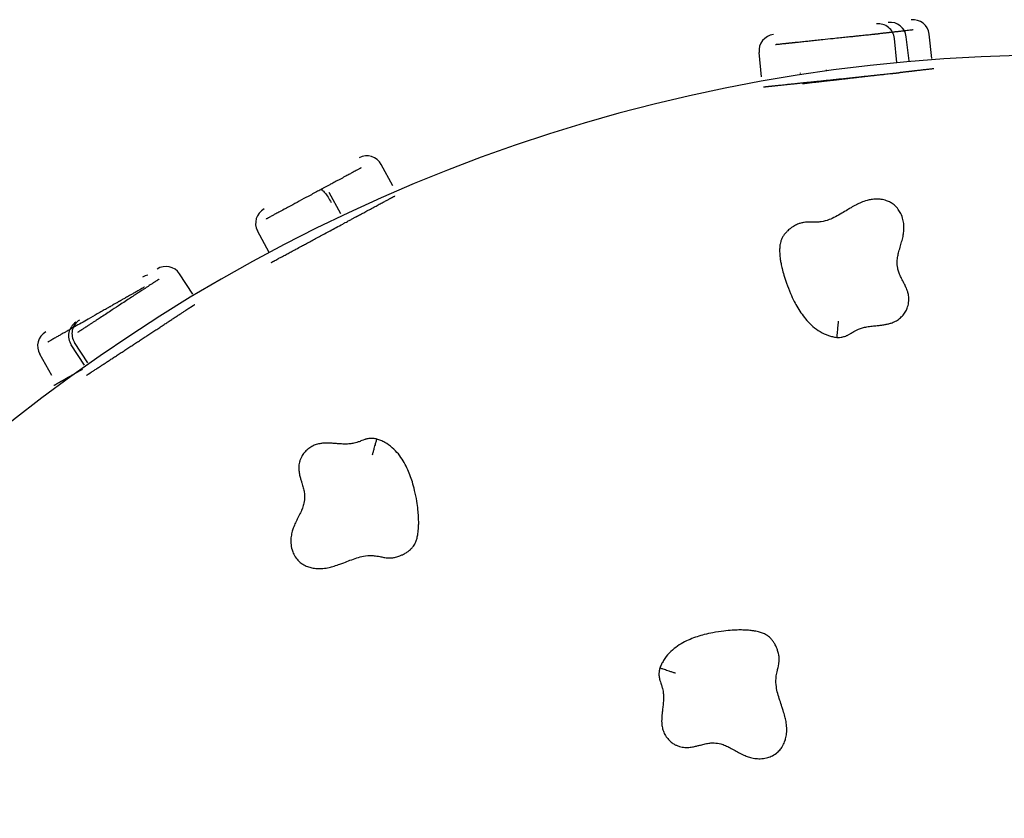
# Model space of a CAD drawing. Units: millimetres. Extents: x 0 to 291, y 0 to 204.
# Drawn here: x 118 to 143, y 158 to 178 of the extents above; entities that cross this region are included whole.
import ezdxf

# ---------------------------------------------------------------- set-up
doc = ezdxf.new("R2010")
doc.units = ezdxf.units.MM
doc.layers.add('Visible_(ISO)', color=7, linetype='Continuous')

msp = doc.modelspace()

# ---------------------------------------------------------------- linework, layer by layer
at = {"layer": 'Visible_(ISO)', "color": 7, "linetype": 'Continuous'}
for p, q in [((140.80436, 177.41396), (140.73287, 178.03486)), ((141.38956, 177.48134), (141.31807, 178.10223)), ((140.49183, 177.37196), (140.42677, 177.99356)), ((137.02588, 177.00919), (136.96082, 177.6308)), ((138.02225, 177.09364), (138.01999, 177.11324)), ((138.69144, 177.17069), (138.68998, 177.18337)), ((127.5832, 174.21516), (127.28689, 174.76546)), ((126.25113, 173.49789), (125.95481, 174.04818)), ((124.41648, 172.50999), (124.12017, 173.06028)), ((122.4653, 171.4395), (122.12301, 171.96244)), ((119.77898, 169.68116), (119.43669, 170.20409)), ((119.69103, 169.62359), (119.34874, 170.14652)), ((118.85161, 169.3629), (118.54264, 169.90618))]:
    msp.add_line(p, q, dxfattribs=at)
for centre, start, end in [((140.01237, 177.95019), 5.975142, 95.975142), ((140.31894, 177.9872), 6.567871, 96.567871), ((140.90414, 178.05458), 6.567871, 96.567871), ((137.37523, 177.67417), 95.975142, 185.975142), ((126.92003, 174.56791), 28.301033, 118.301033), ((124.48703, 173.25782), 118.301033, 208.301033), ((121.77438, 171.73424), 33.20697, 123.20697), ((121.37747, 171.51836), 98.963272, 119.626992), ((119.69736, 170.37472), 123.20697, 213.20697), ((119.78531, 170.43229), 123.20697, 213.20697), ((118.90483, 170.11216), 119.626992, 209.626992)]:
    msp.add_arc(centre, 0.41667, start, end, dxfattribs=at)
msp.add_ellipse((144.56514, 132.56591), major_axis=(0, -45), ratio=0.97222222, start_param=0.43372309, end_param=5.84946222, dxfattribs=at)
for points, degree, knots in [([(139.99554, 178.10346), (139.99101, 178.10299), (139.98566, 178.10243), (139.97297, 178.1011), (139.96558, 178.10032), (139.9446, 178.09813), (139.92999, 178.0966), (139.90006, 178.09347), (139.88497, 178.09189), (139.84621, 178.08783), (139.82188, 178.08528), (139.77487, 178.08036), (139.75232, 178.078), (139.7037, 178.07291), (139.67761, 178.07018), (139.62762, 178.06495), (139.60367, 178.06244), (139.54227, 178.05602), (139.50515, 178.05213), (139.42993, 178.04426), (139.39184, 178.04027), (139.303, 178.03097), (139.25227, 178.02567), (139.14907, 178.01486), (139.09658, 178.00937), (138.98302, 177.99748), (138.92176, 177.99107), (138.77101, 177.97529), (138.68084, 177.96586), (138.53824, 177.95093), (138.48493, 177.94535), (138.38012, 177.93438), (138.32863, 177.92899), (138.23412, 177.9191), (138.19095, 177.91458), (138.12391, 177.90756), (138.09999, 177.90506), (138.05181, 177.90002), (138.02754, 177.89748), (137.97991, 177.89249), (137.95662, 177.89005), (137.91883, 177.8861), (137.90472, 177.88462), (137.8831, 177.88236), (137.87573, 177.88159), (137.86139, 177.88009), (137.85442, 177.87936), (137.83958, 177.8778), (137.83172, 177.87698), (137.81628, 177.87537), (137.80869, 177.87457), (137.7885, 177.87246), (137.77621, 177.87117), (137.75143, 177.86858), (137.7391, 177.86729), (137.71719, 177.86499), (137.7075, 177.86398), (137.69062, 177.86221), (137.68344, 177.86146), (137.67054, 177.86011), (137.66513, 177.85955), (137.65629, 177.85862), (137.6528, 177.85826), (137.64635, 177.85758), (137.64362, 177.85729), (137.63843, 177.85675), (137.63626, 177.85652), (137.63219, 177.8561), (137.63052, 177.85592), (137.62693, 177.85555), (137.62511, 177.85536), (137.61972, 177.85479), (137.61579, 177.85438), (137.60351, 177.8531), (137.59524, 177.85223), (137.57229, 177.84983), (137.5576, 177.84829), (137.52739, 177.84513), (137.51357, 177.84368), (137.48332, 177.84052), (137.46679, 177.83879), (137.4414, 177.83613), (137.43292, 177.83524), (137.41606, 177.83348), (137.40755, 177.83259), (137.39787, 177.83157), (137.39597, 177.83137), (137.39235, 177.831), (137.39063, 177.83081), (137.38742, 177.83048), (137.38592, 177.83032), (137.3841, 177.83013), (137.38356, 177.83008), (137.38274, 177.82999), (137.38245, 177.82996), (137.38208, 177.82992), (137.382, 177.82991), (137.382, 177.82991)], 3, [0, 0, 0, 0, 0.00941009, 0.00941009, 0.01882017, 0.01882017, 0.03360609, 0.03360609, 0.0469068, 0.0469068, 0.06677225, 0.06677225, 0.08447343, 0.08447343, 0.10494898, 0.10494898, 0.12405531, 0.12405531, 0.15438612, 0.15438612, 0.18599968, 0.18599968, 0.22814963, 0.22814963, 0.27103863, 0.27103863, 0.31992348, 0.31992348, 0.39024269, 0.39024269, 0.43298482, 0.43298482, 0.47572609, 0.47572609, 0.512886, 0.512886, 0.53347041, 0.53347041, 0.55405482, 0.55405482, 0.57338903, 0.57338903, 0.58464851, 0.58464851, 0.59043593, 0.59043593, 0.59590799, 0.59590799, 0.60217677, 0.60217677, 0.60844555, 0.60844555, 0.61924089, 0.61924089, 0.63134261, 0.63134261, 0.64279647, 0.64279647, 0.65424978, 0.65424978, 0.66732057, 0.66732057, 0.68017096, 0.68017096, 0.69547617, 0.69547617, 0.71505326, 0.71505326, 0.73976033, 0.73976033, 0.77234237, 0.77234237, 0.81498614, 0.81498614, 0.85642543, 0.85642543, 0.89786402, 0.89786402, 0.92654506, 0.92654506, 0.9552261, 0.9552261, 0.96943792, 0.96943792, 0.98364975, 0.98364975, 0.98725115, 0.98725115, 0.99085256, 0.99085256, 0.99445396, 0.99445396, 0.99625466, 0.99625466, 0.99805536, 0.99805536, 1, 1, 1, 1]), ([(140.32145, 178.14247), (140.32146, 178.14247), (140.3209, 178.14241), (140.31811, 178.14209), (140.31614, 178.14186), (140.31132, 178.14131), (140.30935, 178.14108), (140.30471, 178.14054), (140.30208, 178.14024), (140.29554, 178.13949), (140.2915, 178.13902), (140.28257, 178.13799), (140.27768, 178.13743), (140.26351, 178.1358), (140.25359, 178.13466), (140.231, 178.13206), (140.21813, 178.13058), (140.19164, 178.12753), (140.17808, 178.12596), (140.15009, 178.12274), (140.13569, 178.12108), (140.10462, 178.11751), (140.08793, 178.11559), (140.05502, 178.1118), (140.03877, 178.10993), (140.00339, 178.10585), (139.98429, 178.10365), (139.94092, 178.09866), (139.91671, 178.09587), (139.87951, 178.09159), (139.86646, 178.09009), (139.85343, 178.08859)], 3, [0, 0, 0, 0, 0.08045887, 0.08045887, 0.14845024, 0.14845024, 0.18339807, 0.18339807, 0.21644161, 0.21644161, 0.25429619, 0.25429619, 0.29215077, 0.29215077, 0.35733941, 0.35733941, 0.43041674, 0.43041674, 0.49958185, 0.49958185, 0.5687437, 0.5687437, 0.64767282, 0.64767282, 0.72527107, 0.72527107, 0.81769292, 0.81769292, 0.93591094, 0.93591094, 1, 1, 1, 1]), ([(140.01915, 178.10593), (140.01913, 178.10593), (140.01889, 178.1059), (140.0174, 178.10575), (140.01514, 178.10551), (140.00773, 178.10474), (140.00268, 178.10421), (139.99554, 178.10346)], 3, [0, 0, 0, 0, 0.17578737, 0.17578737, 0.58788616, 0.58788616, 1, 1, 1, 1]), ([(140.90664, 178.20985), (140.90665, 178.20985), (140.90544, 178.20971), (140.89997, 178.20908), (140.89473, 178.20848), (140.87986, 178.20676), (140.86971, 178.2056), (140.84735, 178.20302), (140.83532, 178.20164), (140.8022, 178.19782), (140.77994, 178.19526), (140.73272, 178.18982), (140.70766, 178.18694), (140.64887, 178.18017), (140.61504, 178.17627), (140.54959, 178.16874), (140.518, 178.1651), (140.4558, 178.15794), (140.42592, 178.1545), (140.36526, 178.14752), (140.33853, 178.14444), (140.32144, 178.14247)], 3, [0, 0, 0, 0, 0.039182588, 0.039182588, 0.09225798, 0.09225798, 0.153652103, 0.153652103, 0.210940738, 0.210940738, 0.30188499, 0.30188499, 0.396675454, 0.396675454, 0.523058349, 0.523058349, 0.651657193, 0.651657193, 0.798234103, 0.798234103, 1, 1, 1, 1]), ([(137.07604, 176.75053), (137.19787, 176.76328), (137.3806, 176.78241), (137.25405, 176.76916), (137.4741, 176.7922), (138.1502, 176.86296), (138.81569, 176.93261), (139.63832, 177.01871), (140.2507, 177.08281), (140.43486, 177.10208), (140.48777, 177.10762)], 4, [0, 0, 0, 0, 0, 0.13466389, 0.27888657, 0.42310926, 0.56733194, 0.71155463, 0.85577731, 1, 1, 1, 1, 1]), ([(138.7416, 176.91203), (139.00699, 176.94258), (139.23674, 176.96903), (139.56787, 177.00716), (139.86538, 177.04141), (139.96722, 177.05314)], 4, [0, 0, 0, 0, 0, 0.637127891, 1, 1, 1, 1, 1]), ([(140.54137, 177.11924), (140.60295, 177.12633), (140.73201, 177.14119), (140.83066, 177.15255), (140.84497, 177.1542), (140.85451, 177.1553)], 4, [0, 0, 0, 0, 0, 0.44199018, 1, 1, 1, 1, 1]), ([(140.85451, 177.1553), (140.88031, 177.15827), (141.00692, 177.17285), (141.32116, 177.20903), (141.43355, 177.22197), (141.43725, 177.22239), (141.43972, 177.22268)], 4, [0, 0, 0, 0, 0, 0.33692552, 0.93846099, 1, 1, 1, 1, 1]), ([(126.77264, 174.67612), (126.77263, 174.67611), (126.7726, 174.6761), (126.77218, 174.67587), (126.77068, 174.67506), (126.76538, 174.67221), (126.7613, 174.67001), (126.75088, 174.6644), (126.74464, 174.66104), (126.72994, 174.65312), (126.72148, 174.64857), (126.70171, 174.63792), (126.69019, 174.63172), (126.66641, 174.61892), (126.65416, 174.61232), (126.62679, 174.59758), (126.61157, 174.58939), (126.57643, 174.57046), (126.55638, 174.55967), (126.51071, 174.53508), (126.485, 174.52123), (126.42538, 174.48913), (126.39145, 174.47086), (126.31369, 174.42899), (126.27003, 174.40548), (126.18558, 174.36001), (126.14475, 174.33802), (126.06589, 174.29555), (126.02788, 174.27509), (125.96709, 174.24235), (125.94325, 174.22952), (125.89712, 174.20468), (125.87479, 174.19265), (125.84222, 174.17512), (125.83161, 174.1694), (125.81015, 174.15785), (125.79921, 174.15196), (125.78507, 174.14434), (125.78219, 174.14279), (125.77637, 174.13966), (125.77343, 174.13807), (125.76734, 174.1348), (125.7642, 174.1331), (125.75916, 174.13039), (125.75742, 174.12945), (125.75384, 174.12752), (125.75199, 174.12653), (125.74639, 174.12352), (125.74278, 174.12157), (125.73781, 174.1189), (125.73668, 174.11829), (125.73549, 174.11765)], 3, [0, 0, 0, 0, 0.00381502, 0.00381502, 0.03108754, 0.03108754, 0.06166038, 0.06166038, 0.09059651, 0.09059651, 0.11953126, 0.11953126, 0.15255228, 0.15255228, 0.18501652, 0.18501652, 0.2236824, 0.2236824, 0.27314044, 0.27314044, 0.33555846, 0.33555846, 0.4178712, 0.4178712, 0.52560309, 0.52560309, 0.63029209, 0.63029209, 0.73497933, 0.73497933, 0.80743687, 0.80743687, 0.87989441, 0.87989441, 0.91579806, 0.91579806, 0.95170172, 0.95170172, 0.96080002, 0.96080002, 0.96989832, 0.96989832, 0.97899663, 0.97899663, 0.98354578, 0.98354578, 0.98809493, 0.98809493, 0.99731601, 0.99731601, 1, 1, 1, 1]), ([(125.73549, 174.11765), (125.72022, 174.10942), (125.70501, 174.10123), (125.66956, 174.08215), (125.64937, 174.07127), (125.58534, 174.03679), (125.54195, 174.01343), (125.45575, 173.96701), (125.41344, 173.94423), (125.28682, 173.87605), (125.2072, 173.83318), (125.05715, 173.75238), (124.98718, 173.71471), (124.88027, 173.65714), (124.84105, 173.63602), (124.75468, 173.58951), (124.70836, 173.56457), (124.63029, 173.52253), (124.59765, 173.50496), (124.54255, 173.47529), (124.51947, 173.46286), (124.48042, 173.44183), (124.46404, 173.43301), (124.43634, 173.41809), (124.42471, 173.41183), (124.40633, 173.40193), (124.39925, 173.39812), (124.38516, 173.39054), (124.37821, 173.38679), (124.36687, 173.38069), (124.36226, 173.3782), (124.35502, 173.37431), (124.35219, 173.37278), (124.34745, 173.37023), (124.34546, 173.36916), (124.34271, 173.36768), (124.34177, 173.36717), (124.3403, 173.36638), (124.33978, 173.3661), (124.33965, 173.36603), (124.33964, 173.36602), (124.33964, 173.36602)], 3, [0, 0, 0, 0, 0.02253807, 0.02253807, 0.05121443, 0.05121443, 0.11528074, 0.11528074, 0.17934705, 0.17934705, 0.31551753, 0.31551753, 0.45307228, 0.45307228, 0.53742817, 0.53742817, 0.64522823, 0.64522823, 0.72815134, 0.72815134, 0.79193836, 0.79193836, 0.84100529, 0.84100529, 0.87874908, 0.87874908, 0.90375726, 0.90375726, 0.93104534, 0.93104534, 0.95203617, 0.95203617, 0.96730563, 0.96730563, 0.98070356, 0.98070356, 0.98955809, 0.98955809, 0.99878225, 0.99878225, 1, 1, 1, 1]), ([(125.73549, 174.11765), (125.73553, 174.11767), (125.73557, 174.11769), (125.74073, 174.12042), (125.74703, 174.12057), (125.76195, 174.11588), (125.77054, 174.11104), (125.79886, 174.08971), (125.82118, 174.06673), (125.87073, 174.0057), (125.89748, 173.96822), (125.95201, 173.8836), (125.97926, 173.83727), (126.00497, 173.78952)], 3, [0, 0, 0, 0, 0.00104238, 0.00104238, 0.1287181, 0.1287181, 0.25630937, 0.25630937, 0.50429935, 0.50429935, 0.75217149, 0.75217149, 1, 1, 1, 1]), ([(126.30128, 173.23923), (126.55716, 173.377), (126.61288, 173.40701), (127.27553, 173.76382), (127.55731, 173.91556), (127.60294, 173.94012), (127.63336, 173.9565)], 4, [0, 0, 0, 0, 0, 0.34434396, 0.68868791, 1, 1, 1, 1, 1]), ([(140.22493, 173.83682), (140.17584, 173.85376), (140.13339, 173.8626), (140.05209, 173.87426), (140.01374, 173.87656), (139.92564, 173.87667), (139.87717, 173.87227), (139.7949, 173.85903), (139.7604, 173.85139), (139.67204, 173.82745), (139.62126, 173.80882), (139.53162, 173.77096), (139.49198, 173.75169), (139.4053, 173.70694), (139.36022, 173.68146), (139.28585, 173.63818), (139.2556, 173.62012), (139.17571, 173.57209), (139.12766, 173.54284), (139.02465, 173.48184), (138.97077, 173.45113), (138.86346, 173.39554), (138.81022, 173.3711), (138.68787, 173.3243), (138.62066, 173.30607), (138.51008, 173.28948), (138.46776, 173.28617), (138.39653, 173.285), (138.37146, 173.28526), (138.31304, 173.28649), (138.28051, 173.28772), (138.20536, 173.28703), (138.16816, 173.28647), (138.09084, 173.27558), (138.06117, 173.26982), (138.00198, 173.25344), (137.97342, 173.24312), (137.90696, 173.21476), (137.87427, 173.19645), (137.82181, 173.16423), (137.80035, 173.14962), (137.75218, 173.11428), (137.72608, 173.09327), (137.68022, 173.05145), (137.66122, 173.03301), (137.62894, 172.99679), (137.61753, 172.98329), (137.592, 172.94933), (137.57741, 172.92844), (137.55162, 172.88178), (137.54137, 172.86008), (137.52566, 172.8205), (137.52001, 172.80289), (137.5087, 172.76303), (137.50467, 172.74346), (137.4985, 172.70887), (137.49642, 172.69385), (137.49235, 172.65866), (137.49094, 172.63977), (137.48899, 172.60163), (137.48861, 172.58276), (137.48864, 172.53974), (137.4894, 172.51629), (137.49219, 172.46404), (137.49455, 172.43579), (137.50009, 172.38303), (137.50319, 172.35844), (137.51181, 172.29794), (137.51776, 172.26266), (137.53275, 172.18323), (137.54219, 172.13956), (137.5657, 172.04074), (137.5803, 171.98609), (137.61651, 171.86197), (137.63889, 171.79302), (137.69446, 171.63601), (137.72888, 171.54823), (137.79675, 171.39248), (137.82877, 171.3244), (137.92051, 171.14618), (137.98458, 171.03649), (138.13886, 170.82049), (138.2281, 170.71406), (138.39693, 170.56927), (138.45741, 170.52452), (138.59076, 170.44539), (138.66288, 170.4115), (138.77392, 170.37404), (138.80953, 170.36397), (138.88006, 170.34775), (138.91434, 170.34162), (138.94929, 170.33698)], 3, [0, 0, 0, 0, 0.01202608, 0.01202608, 0.02405172, 0.02405172, 0.0409255, 0.0409255, 0.05395168, 0.05395168, 0.07593248, 0.07593248, 0.09738976, 0.09738976, 0.12608697, 0.12608697, 0.14716839, 0.14716839, 0.18337575, 0.18337575, 0.22749492, 0.22749492, 0.27443771, 0.27443771, 0.33868366, 0.33868366, 0.3781319, 0.3781319, 0.39785571, 0.39785571, 0.41757951, 0.41757951, 0.43135789, 0.43135789, 0.43824708, 0.43824708, 0.44513627, 0.44513627, 0.45656752, 0.45656752, 0.46625102, 0.46625102, 0.4788746, 0.4788746, 0.48747202, 0.48747202, 0.49177074, 0.49177074, 0.49606945, 0.49606945, 0.49893769, 0.49893769, 0.50180593, 0.50180593, 0.50637885, 0.50637885, 0.51076853, 0.51076853, 0.51741062, 0.51741062, 0.52498052, 0.52498052, 0.53538682, 0.53538682, 0.54891502, 0.54891502, 0.56131294, 0.56131294, 0.5800246, 0.5800246, 0.60434976, 0.60434976, 0.63597247, 0.63597247, 0.677082, 0.677082, 0.73052438, 0.73052438, 0.77234421, 0.77234421, 0.84053762, 0.84053762, 0.90804477, 0.90804477, 0.93980595, 0.93980595, 0.97156712, 0.97156712, 0.98578356, 0.98578356, 1, 1, 1, 1]), ([(138.94929, 170.33698), (138.96244, 170.33603), (138.97873, 170.33527), (139.01377, 170.33546), (139.03319, 170.33595), (139.07674, 170.34173), (139.09379, 170.34475), (139.12611, 170.35236), (139.14048, 170.35664), (139.17539, 170.36819), (139.18997, 170.37446), (139.21472, 170.38539), (139.22446, 170.39011), (139.24189, 170.39886), (139.24949, 170.40286), (139.28412, 170.42155), (139.30312, 170.43307), (139.33742, 170.45363), (139.35214, 170.46257), (139.39406, 170.48756), (139.41837, 170.5014), (139.4652, 170.52587), (139.4876, 170.53647), (139.54297, 170.55983), (139.57608, 170.57136), (139.64631, 170.59104), (139.68337, 170.59914), (139.76621, 170.61332), (139.81193, 170.61926), (139.89957, 170.629), (139.93984, 170.63297), (140.01576, 170.64085), (140.05016, 170.64453), (140.11617, 170.65291), (140.14686, 170.65721), (140.20602, 170.66745), (140.23349, 170.67278), (140.28913, 170.68612), (140.31648, 170.6935), (140.37862, 170.71447), (140.41417, 170.7284), (140.48652, 170.76605), (140.52253, 170.78867), (140.59019, 170.84238), (140.62128, 170.87294), (140.67623, 170.93845), (140.69999, 170.9736), (140.73833, 171.04351), (140.75369, 171.07788), (140.77384, 171.13763), (140.78036, 171.16076), (140.79104, 171.21141), (140.79514, 171.23945), (140.79873, 171.29265), (140.79872, 171.31739), (140.79609, 171.36432), (140.79342, 171.38631), (140.78388, 171.44475), (140.77563, 171.47568), (140.75313, 171.54935), (140.73843, 171.58512), (140.70937, 171.65155), (140.69496, 171.68112), (140.66781, 171.73543), (140.65505, 171.76007), (140.62171, 171.82481), (140.60319, 171.86129), (140.56896, 171.93503), (140.55395, 171.97163), (140.52961, 172.04277), (140.52027, 172.07722), (140.50229, 172.16808), (140.49797, 172.22425), (140.50181, 172.32427), (140.50659, 172.36666), (140.52175, 172.4513), (140.53138, 172.49289), (140.55534, 172.58226), (140.56974, 172.6302), (140.59745, 172.72368), (140.61008, 172.76668), (140.63421, 172.85898), (140.64581, 172.90793), (140.66109, 172.99753), (140.6661, 173.03459), (140.6723, 173.11794), (140.67321, 173.16485), (140.66612, 173.25927), (140.65915, 173.30591), (140.63419, 173.40546), (140.61557, 173.45734), (140.57235, 173.54386), (140.55163, 173.57875), (140.49734, 173.65248), (140.46245, 173.69167), (140.38938, 173.75228), (140.35681, 173.77468), (140.28992, 173.81163), (140.25601, 173.82608), (140.22493, 173.83682)], 3, [0, 0, 0, 0, 0.00363056, 0.00363056, 0.00726112, 0.00726112, 0.00905223, 0.00905223, 0.01084334, 0.01084334, 0.01442555, 0.01442555, 0.01800777, 0.01800777, 0.02158999, 0.02158999, 0.03572611, 0.03572611, 0.04986224, 0.04986224, 0.0783905, 0.0783905, 0.10691875, 0.10691875, 0.14813661, 0.14813661, 0.18935516, 0.18935516, 0.23177177, 0.23177177, 0.26418026, 0.26418026, 0.28875571, 0.28875571, 0.30822852, 0.30822852, 0.3234522, 0.3234522, 0.33623414, 0.33623414, 0.3492353, 0.3492353, 0.3606276, 0.3606276, 0.37202045, 0.37202045, 0.3840577, 0.3840577, 0.39479554, 0.39479554, 0.40103093, 0.40103093, 0.40726631, 0.40726631, 0.41270923, 0.41270923, 0.41846582, 0.41846582, 0.42966532, 0.42966532, 0.44889654, 0.44889654, 0.4693713, 0.4693713, 0.48984606, 0.48984606, 0.52680802, 0.52680802, 0.56932162, 0.56932162, 0.61183607, 0.61183607, 0.6817807, 0.6817807, 0.73040515, 0.73040515, 0.77306568, 0.77306568, 0.81499111, 0.81499111, 0.84643627, 0.84643627, 0.87660552, 0.87660552, 0.89561007, 0.89561007, 0.91597655, 0.91597655, 0.93358343, 0.93358343, 0.95334307, 0.95334307, 0.96657292, 0.96657292, 0.98128008, 0.98128008, 0.99064004, 0.99064004, 1, 1, 1, 1]), ([(124.46664, 172.25133), (124.4667, 172.25136), (124.46681, 172.25142), (124.55567, 172.29927), (124.91718, 172.49393), (125.74594, 172.94019), (126.30128, 173.23923)], 4, [0, 0, 0, 0, 0, 0.00194902, 0.50097451, 1, 1, 1, 1, 1]), ([(121.55696, 171.79843), (121.55192, 171.79513), (121.54622, 171.7914), (121.53331, 171.78295), (121.52605, 171.77819), (121.50596, 171.76504), (121.49241, 171.75617), (121.4652, 171.73837), (121.45171, 171.72954), (121.41747, 171.70712), (121.39635, 171.6933), (121.35613, 171.66697), (121.33708, 171.6545), (121.29645, 171.62791), (121.27491, 171.61381), (121.23399, 171.58702), (121.21455, 171.5743), (121.16498, 171.54186), (121.13529, 171.52242), (121.07537, 171.4832), (121.04517, 171.46343), (120.97478, 171.41736), (120.93462, 171.39107), (120.8525, 171.33732), (120.81053, 171.30984), (120.71897, 171.24991), (120.66913, 171.21729), (120.54511, 171.13612), (120.46975, 171.08679), (120.34858, 171.00748), (120.30282, 170.97753), (120.21208, 170.91813), (120.16708, 170.88867), (120.08397, 170.83427), (120.04579, 170.80928), (119.98646, 170.77045), (119.96529, 170.75659), (119.92273, 170.72873), (119.90134, 170.71473), (119.85959, 170.68741), (119.83928, 170.67411), (119.80672, 170.6528), (119.79464, 170.64489), (119.77636, 170.63292), (119.77016, 170.62887), (119.7582, 170.62104), (119.75244, 170.61727), (119.74028, 170.60931), (119.73391, 170.60514), (119.72152, 170.59703), (119.71549, 170.59308), (119.69959, 170.58268), (119.69007, 170.57644), (119.67119, 170.56409), (119.662, 170.55807), (119.6461, 170.54766), (119.6393, 170.54321), (119.62796, 170.53579), (119.62345, 170.53284), (119.61597, 170.52794), (119.61329, 170.52619), (119.60958, 170.52376), (119.60851, 170.52306), (119.60746, 170.52237), (119.60727, 170.52225), (119.60727, 170.52225)], 3, [0, 0, 0, 0, 0.01364315, 0.01364315, 0.0272863, 0.0272863, 0.04872357, 0.04872357, 0.06800751, 0.06800751, 0.09680932, 0.09680932, 0.12247325, 0.12247325, 0.15215959, 0.15215959, 0.17986078, 0.17986078, 0.22383571, 0.22383571, 0.26967042, 0.26967042, 0.33078126, 0.33078126, 0.39296358, 0.39296358, 0.46383898, 0.46383898, 0.56579082, 0.56579082, 0.62776021, 0.62776021, 0.68972838, 0.68972838, 0.74360443, 0.74360443, 0.7734486, 0.7734486, 0.80329277, 0.80329277, 0.83132435, 0.83132435, 0.84764883, 0.84764883, 0.85603968, 0.85603968, 0.86397332, 0.86397332, 0.87306207, 0.87306207, 0.88215081, 0.88215081, 0.89780237, 0.89780237, 0.91534797, 0.91534797, 0.93195427, 0.93195427, 0.94855978, 0.94855978, 0.96751037, 0.96751037, 0.98614143, 0.98614143, 1, 1, 1, 1]), ([(121.59634, 171.82421), (121.59634, 171.82421), (121.59627, 171.82416), (121.5954, 171.82359), (121.59307, 171.82206), (121.58574, 171.81727), (121.58167, 171.8146), (121.57123, 171.80777), (121.56493, 171.80364), (121.55696, 171.79843)], 3, [0, 0, 0, 0, 0.08385774, 0.08385774, 0.46158757, 0.46158757, 0.73078887, 0.73078887, 1, 1, 1, 1]), ([(121.22169, 171.62192), (121.22174, 171.62195), (121.21443, 171.61779), (121.18672, 171.60203), (121.16273, 171.58839), (121.11585, 171.56173), (121.09607, 171.55048), (121.04745, 171.52283), (121.01765, 171.50588), (120.96117, 171.47376), (120.93534, 171.45907), (120.88713, 171.43166), (120.86534, 171.41926), (120.82495, 171.39629), (120.80679, 171.38596), (120.77327, 171.3669), (120.75823, 171.35835), (120.7323, 171.3436), (120.72172, 171.33759), (120.69908, 171.32471), (120.68698, 171.31783), (120.66493, 171.30529), (120.65514, 171.29972), (120.63771, 171.28981), (120.63022, 171.28555), (120.61573, 171.27731), (120.60879, 171.27336), (120.59686, 171.26658), (120.592, 171.26381), (120.58183, 171.25803), (120.57651, 171.255), (120.56758, 171.24993), (120.56407, 171.24793), (120.55684, 171.24382), (120.55312, 171.2417), (120.54364, 171.23631), (120.5378, 171.23299), (120.52607, 171.22632), (120.52017, 171.22296), (120.50249, 171.21291), (120.49071, 171.20621), (120.46161, 171.18966), (120.44428, 171.1798), (120.41402, 171.16259), (120.40097, 171.15517), (120.37278, 171.13914), (120.35764, 171.13053), (120.3343, 171.11726), (120.32575, 171.1124), (120.30934, 171.10306), (120.30147, 171.09859), (120.27882, 171.0857), (120.26487, 171.07777), (120.23213, 171.05915), (120.21372, 171.04868), (120.1764, 171.02746), (120.15754, 171.01673), (120.09924, 170.98358), (120.05804, 170.96015), (119.9437, 170.89512), (119.86694, 170.85147), (119.72774, 170.77231), (119.66704, 170.73779), (119.54752, 170.66981), (119.48882, 170.63643), (119.38178, 170.57556), (119.33346, 170.54808), (119.25712, 170.50466), (119.22905, 170.4887), (119.16295, 170.45111), (119.12497, 170.42951), (119.05939, 170.39221), (119.03158, 170.3764), (118.97638, 170.34501), (118.94898, 170.32942), (118.90722, 170.30567), (118.89212, 170.29708), (118.85891, 170.2782), (118.84124, 170.26815), (118.81328, 170.25225), (118.8023, 170.246), (118.78255, 170.23477), (118.77378, 170.22979), (118.76661, 170.22571)], 3, [0, 0, 0, 0, 0.057311549, 0.057311549, 0.133792529, 0.133792529, 0.180694737, 0.180694737, 0.240631989, 0.240631989, 0.286737568, 0.286737568, 0.322203398, 0.322203398, 0.349484805, 0.349484805, 0.370470503, 0.370470503, 0.384375148, 0.384375148, 0.399547428, 0.399547428, 0.411218413, 0.411218413, 0.41970829, 0.41970829, 0.42715759, 0.42715759, 0.432080745, 0.432080745, 0.437209414, 0.437209414, 0.440426234, 0.440426234, 0.443643054, 0.443643054, 0.448464192, 0.448464192, 0.45328533, 0.45328533, 0.462927605, 0.462927605, 0.47708533, 0.47708533, 0.487945669, 0.487945669, 0.500766157, 0.500766157, 0.508492595, 0.508492595, 0.516219033, 0.516219033, 0.531671909, 0.531671909, 0.553792751, 0.553792751, 0.575913592, 0.575913592, 0.620155998, 0.620155998, 0.692209775, 0.692209775, 0.744857539, 0.744857539, 0.794338536, 0.794338536, 0.834946185, 0.834946185, 0.85858964, 0.85858964, 0.89077443, 0.89077443, 0.914839415, 0.914839415, 0.939491552, 0.939491552, 0.954100814, 0.954100814, 0.973025268, 0.973025268, 0.986512388, 0.986512388, 1, 1, 1, 1]), ([(119.82913, 169.4225), (119.83384, 169.42558), (119.84091, 169.4302), (119.96665, 169.5125), (120.41212, 169.80409), (121.04501, 170.21836), (121.65537, 170.61787), (122.18923, 170.96731), (122.37026, 171.0858), (122.4293, 171.12445)], 4, [0, 0, 0, 0, 0, 0.06494997, 0.25195997, 0.43896998, 0.62597999, 0.81298999, 1, 1, 1, 1, 1]), ([(138.9899, 170.75206), (138.98988, 170.75183), (138.98986, 170.7516), (138.98744, 170.72354), (138.98489, 170.69579), (138.97976, 170.6413), (138.97719, 170.6147), (138.96983, 170.53944), (138.9653, 170.49437), (138.95764, 170.41853), (138.95457, 170.38849), (138.95037, 170.34752), (138.94929, 170.33698), (138.94929, 170.33698)], 3, [0, 0, 0, 0, 0.00104238, 0.00104238, 0.1287181, 0.1287181, 0.25630937, 0.25630937, 0.50429935, 0.50429935, 0.75217149, 0.75217149, 1, 1, 1, 1]), ([(119.60727, 170.52225), (119.60165, 170.51857), (119.59515, 170.51431), (119.57908, 170.5038), (119.56909, 170.49725), (119.55349, 170.48705), (119.54825, 170.48361), (119.53787, 170.47682), (119.53265, 170.4734), (119.52694, 170.46967), (119.52584, 170.46895), (119.52378, 170.4676), (119.52282, 170.46697), (119.52112, 170.46586), (119.52037, 170.46537), (119.51963, 170.46488), (119.51944, 170.46476), (119.51934, 170.46469), (119.51932, 170.46468), (119.51932, 170.46468)], 3, [0, 0, 0, 0, 0.25262209, 0.25262209, 0.5570993, 0.5570993, 0.70797173, 0.70797173, 0.85884415, 0.85884415, 0.89707656, 0.89707656, 0.93530896, 0.93530896, 0.97354136, 0.97354136, 0.99265756, 0.99265756, 1, 1, 1, 1]), ([(118.76661, 170.22571), (118.76207, 170.22312), (118.75826, 170.22096), (118.75255, 170.21771), (118.75065, 170.21663), (118.74923, 170.21583), (118.749, 170.2157), (118.749, 170.21569)], 3, [0, 0, 0, 0, 0.39692642, 0.39692642, 0.79385285, 0.79385285, 1, 1, 1, 1]), ([(118.9552, 169.13463), (119.00838, 169.16487), (119.14031, 169.2399), (119.29646, 169.3287), (119.53999, 169.4672), (119.63782, 169.52283)], 4, [0, 0, 0, 0, 0, 0.62703152, 1, 1, 1, 1, 1]), ([(127.17795, 167.73176), (127.16517, 167.73503), (127.14927, 167.73865), (127.11475, 167.74466), (127.09555, 167.74761), (127.05166, 167.74962), (127.03434, 167.74966), (127.0012, 167.74788), (126.98629, 167.74621), (126.94989, 167.74101), (126.93443, 167.73741), (126.90814, 167.73104), (126.89772, 167.72811), (126.87901, 167.72258), (126.87083, 167.71999), (126.83344, 167.70771), (126.8127, 167.69973), (126.77531, 167.68555), (126.75924, 167.67936), (126.71357, 167.66217), (126.68719, 167.65285), (126.63677, 167.63705), (126.61285, 167.63057), (126.55423, 167.61737), (126.5196, 167.61187), (126.447, 167.60492), (126.40908, 167.6035), (126.32505, 167.60418), (126.279, 167.60641), (126.19101, 167.61232), (126.15067, 167.61553), (126.07455, 167.6212), (126.04005, 167.62366), (125.97359, 167.62708), (125.94263, 167.62827), (125.88259, 167.62865), (125.85461, 167.62825), (125.79749, 167.62496), (125.76927, 167.62253), (125.70439, 167.61288), (125.66694, 167.60546), (125.58908, 167.58118), (125.54963, 167.56528), (125.47355, 167.52438), (125.43755, 167.4998), (125.37188, 167.44503), (125.34228, 167.41464), (125.29219, 167.3526), (125.27099, 167.32149), (125.2406, 167.26624), (125.23009, 167.24463), (125.21063, 167.19667), (125.20163, 167.16979), (125.1887, 167.11806), (125.18433, 167.09371), (125.17862, 167.04706), (125.17737, 167.02494), (125.17643, 166.96573), (125.17908, 166.93383), (125.18821, 166.85735), (125.19635, 166.81954), (125.21321, 166.74902), (125.22216, 166.71737), (125.23929, 166.65912), (125.2475, 166.63261), (125.26887, 166.56299), (125.28064, 166.52382), (125.3013, 166.44518), (125.3096, 166.4065), (125.32098, 166.33219), (125.32409, 166.29662), (125.32572, 166.20402), (125.32004, 166.14797), (125.29859, 166.05021), (125.28639, 166.00933), (125.2565, 165.92869), (125.23967, 165.88947), (125.20029, 165.80574), (125.17764, 165.7611), (125.13385, 165.67399), (125.11381, 165.6339), (125.07375, 165.54731), (125.05368, 165.50119), (125.0228, 165.4157), (125.01132, 165.38011), (124.99049, 165.29917), (124.9813, 165.25316), (124.97158, 165.15897), (124.9702, 165.11184), (124.97717, 165.00944), (124.98632, 164.95508), (125.01358, 164.86229), (125.0278, 164.82429), (125.0682, 164.74212), (125.09561, 164.69738), (125.15682, 164.6248), (125.18492, 164.597), (125.24422, 164.54881), (125.27504, 164.52859), (125.30374, 164.51253)], 3, [0, 0, 0, 0, 0.00363056, 0.00363056, 0.00726112, 0.00726112, 0.00905223, 0.00905223, 0.01084334, 0.01084334, 0.01442555, 0.01442555, 0.01800777, 0.01800777, 0.02158999, 0.02158999, 0.03572611, 0.03572611, 0.04986224, 0.04986224, 0.0783905, 0.0783905, 0.10691875, 0.10691875, 0.14813661, 0.14813661, 0.18935516, 0.18935516, 0.23177177, 0.23177177, 0.26418026, 0.26418026, 0.28875571, 0.28875571, 0.30822852, 0.30822852, 0.3234522, 0.3234522, 0.33623414, 0.33623414, 0.3492353, 0.3492353, 0.3606276, 0.3606276, 0.37202045, 0.37202045, 0.3840577, 0.3840577, 0.39479554, 0.39479554, 0.40103093, 0.40103093, 0.40726631, 0.40726631, 0.41270923, 0.41270923, 0.41846582, 0.41846582, 0.42966532, 0.42966532, 0.44889654, 0.44889654, 0.4693713, 0.4693713, 0.48984606, 0.48984606, 0.52680802, 0.52680802, 0.56932162, 0.56932162, 0.61183607, 0.61183607, 0.6817807, 0.6817807, 0.73040515, 0.73040515, 0.77306568, 0.77306568, 0.81499111, 0.81499111, 0.84643627, 0.84643627, 0.87660552, 0.87660552, 0.89561007, 0.89561007, 0.91597655, 0.91597655, 0.93358343, 0.93358343, 0.95334307, 0.95334307, 0.96657292, 0.96657292, 0.98128008, 0.98128008, 0.99064004, 0.99064004, 1, 1, 1, 1]), ([(125.30374, 164.51253), (125.34905, 164.48717), (125.38927, 164.47097), (125.46724, 164.44513), (125.50457, 164.43609), (125.59127, 164.4204), (125.63975, 164.41617), (125.72307, 164.41466), (125.75838, 164.41607), (125.84958, 164.42401), (125.90285, 164.43338), (125.99777, 164.4548), (126.0402, 164.46675), (126.13342, 164.49548), (126.18229, 164.51259), (126.26315, 164.54204), (126.2961, 164.55447), (126.38323, 164.58762), (126.43569, 164.60792), (126.54786, 164.64975), (126.60632, 164.67045), (126.72177, 164.7062), (126.77849, 164.72084), (126.90719, 164.74528), (126.97656, 164.75134), (127.08834, 164.74812), (127.13057, 164.74389), (127.20089, 164.73245), (127.22551, 164.72776), (127.2828, 164.71623), (127.3146, 164.70927), (127.38869, 164.69667), (127.4254, 164.69065), (127.50343, 164.68769), (127.53365, 164.68812), (127.5948, 164.69378), (127.62474, 164.69889), (127.69517, 164.71505), (127.73058, 164.72729), (127.7879, 164.74973), (127.81161, 164.76032), (127.86527, 164.78659), (127.89467, 164.80266), (127.94721, 164.83571), (127.96916, 164.8505), (128.00733, 164.88044), (128.02095, 164.89172), (128.05208, 164.92063), (128.07013, 164.93861), (128.10377, 164.97998), (128.11769, 164.99952), (128.14015, 165.0357), (128.14882, 165.05204), (128.167, 165.08926), (128.17443, 165.10782), (128.18662, 165.14077), (128.19132, 165.15518), (128.20155, 165.18911), (128.20627, 165.20745), (128.21494, 165.24464), (128.21864, 165.26315), (128.22622, 165.30549), (128.22962, 165.32871), (128.23611, 165.38063), (128.23878, 165.40885), (128.24265, 165.46176), (128.24395, 165.48651), (128.24616, 165.54759), (128.24653, 165.58336), (128.24582, 165.66418), (128.24425, 165.70884), (128.23858, 165.81026), (128.23387, 165.86663), (128.22017, 165.99519), (128.21032, 166.06701), (128.18339, 166.23138), (128.16502, 166.32386), (128.12576, 166.48915), (128.10628, 166.56182), (128.04749, 166.75345), (128.00382, 166.87274), (127.89014, 167.11261), (127.82113, 167.23314), (127.68055, 167.40549), (127.62893, 167.46023), (127.51167, 167.56169), (127.44667, 167.60779), (127.344, 167.66429), (127.31073, 167.68049), (127.24418, 167.70893), (127.21152, 167.72102), (127.17795, 167.73176)], 3, [0, 0, 0, 0, 0.01202608, 0.01202608, 0.02405172, 0.02405172, 0.0409255, 0.0409255, 0.05395168, 0.05395168, 0.07593248, 0.07593248, 0.09738976, 0.09738976, 0.12608697, 0.12608697, 0.14716839, 0.14716839, 0.18337575, 0.18337575, 0.22749492, 0.22749492, 0.27443771, 0.27443771, 0.33868366, 0.33868366, 0.3781319, 0.3781319, 0.39785571, 0.39785571, 0.41757951, 0.41757951, 0.43135789, 0.43135789, 0.43824708, 0.43824708, 0.44513627, 0.44513627, 0.45656752, 0.45656752, 0.46625102, 0.46625102, 0.4788746, 0.4788746, 0.48747202, 0.48747202, 0.49177074, 0.49177074, 0.49606945, 0.49606945, 0.49893769, 0.49893769, 0.50180593, 0.50180593, 0.50637885, 0.50637885, 0.51076853, 0.51076853, 0.51741062, 0.51741062, 0.52498052, 0.52498052, 0.53538682, 0.53538682, 0.54891502, 0.54891502, 0.56131294, 0.56131294, 0.5800246, 0.5800246, 0.60434976, 0.60434976, 0.63597247, 0.63597247, 0.677082, 0.677082, 0.73052438, 0.73052438, 0.77234421, 0.77234421, 0.84053762, 0.84053762, 0.90804477, 0.90804477, 0.93980595, 0.93980595, 0.97156712, 0.97156712, 0.98578356, 0.98578356, 1, 1, 1, 1]), ([(127.0646, 167.3304), (127.06466, 167.33062), (127.06472, 167.33084), (127.07206, 167.35804), (127.07948, 167.3849), (127.09416, 167.43762), (127.10139, 167.46334), (127.12194, 167.53612), (127.13437, 167.57968), (127.15532, 167.65297), (127.16365, 167.682), (127.17502, 167.72158), (127.17795, 167.73176), (127.17795, 167.73176)], 3, [0, 0, 0, 0, 0.00104238, 0.00104238, 0.1287181, 0.1287181, 0.25630937, 0.25630937, 0.50429935, 0.50429935, 0.75217149, 0.75217149, 1, 1, 1, 1]), ([(137.55586, 159.853), (137.5832, 159.89715), (137.60116, 159.93662), (137.63043, 160.01336), (137.64111, 160.05026), (137.66062, 160.13618), (137.66699, 160.18443), (137.67218, 160.2676), (137.67232, 160.30293), (137.66842, 160.3944), (137.66142, 160.44803), (137.64422, 160.5438), (137.63415, 160.58672), (137.60958, 160.68112), (137.59464, 160.7307), (137.56879, 160.81278), (137.55783, 160.84625), (137.52857, 160.93476), (137.51061, 160.98807), (137.47377, 161.10198), (137.45568, 161.16129), (137.42507, 161.27821), (137.41295, 161.33552), (137.39423, 161.46518), (137.39123, 161.53475), (137.3994, 161.64627), (137.40548, 161.68828), (137.42002, 161.75802), (137.42579, 161.78241), (137.43984, 161.83913), (137.44821, 161.8706), (137.46407, 161.94406), (137.47171, 161.98047), (137.47811, 162.05828), (137.47903, 162.08849), (137.47607, 162.14984), (137.47229, 162.17997), (137.45925, 162.25105), (137.44859, 162.28696), (137.42871, 162.34522), (137.41918, 162.36938), (137.39531, 162.42415), (137.38055, 162.45423), (137.34986, 162.50817), (137.33605, 162.53076), (137.30783, 162.57022), (137.29716, 162.58432), (137.26966, 162.6167), (137.25249, 162.63553), (137.21265, 162.67096), (137.19375, 162.68573), (137.15859, 162.70977), (137.14266, 162.71915), (137.10627, 162.73896), (137.08806, 162.7472), (137.05568, 162.76084), (137.04149, 162.76617), (137.00805, 162.77789), (136.98994, 162.78341), (136.95316, 162.79372), (136.93483, 162.79824), (136.89287, 162.80768), (136.86982, 162.8121), (136.81824, 162.82088), (136.79016, 162.82479), (136.73748, 162.831), (136.71281, 162.83339), (136.65189, 162.8383), (136.61617, 162.84026), (136.53539, 162.84312), (136.49071, 162.84352), (136.38914, 162.84235), (136.33261, 162.84013), (136.20357, 162.83212), (136.13139, 162.82547), (135.96599, 162.80583), (135.87279, 162.79156), (135.70592, 162.75965), (135.63247, 162.74339), (135.43842, 162.69313), (135.31732, 162.65478), (135.07266, 162.55182), (134.9492, 162.4882), (134.7708, 162.35538), (134.71383, 162.30623), (134.60729, 162.19357), (134.55836, 162.13067), (134.49738, 162.0306), (134.47972, 161.99808), (134.44837, 161.93285), (134.43485, 161.90076), (134.42263, 161.86769)], 3, [0, 0, 0, 0, 0.01202608, 0.01202608, 0.02405172, 0.02405172, 0.0409255, 0.0409255, 0.05395168, 0.05395168, 0.07593248, 0.07593248, 0.09738976, 0.09738976, 0.12608697, 0.12608697, 0.14716839, 0.14716839, 0.18337575, 0.18337575, 0.22749492, 0.22749492, 0.27443771, 0.27443771, 0.33868366, 0.33868366, 0.3781319, 0.3781319, 0.39785571, 0.39785571, 0.41757951, 0.41757951, 0.43135789, 0.43135789, 0.43824708, 0.43824708, 0.44513627, 0.44513627, 0.45656752, 0.45656752, 0.46625102, 0.46625102, 0.4788746, 0.4788746, 0.48747202, 0.48747202, 0.49177074, 0.49177074, 0.49606945, 0.49606945, 0.49893769, 0.49893769, 0.50180593, 0.50180593, 0.50637885, 0.50637885, 0.51076853, 0.51076853, 0.51741062, 0.51741062, 0.52498052, 0.52498052, 0.53538682, 0.53538682, 0.54891502, 0.54891502, 0.56131294, 0.56131294, 0.5800246, 0.5800246, 0.60434976, 0.60434976, 0.63597247, 0.63597247, 0.677082, 0.677082, 0.73052438, 0.73052438, 0.77234421, 0.77234421, 0.84053762, 0.84053762, 0.90804477, 0.90804477, 0.93980595, 0.93980595, 0.97156712, 0.97156712, 0.98578356, 0.98578356, 1, 1, 1, 1]), ([(134.42263, 161.86769), (134.4188, 161.85507), (134.41448, 161.83934), (134.40695, 161.80512), (134.40316, 161.78607), (134.39921, 161.74232), (134.3984, 161.72502), (134.39871, 161.69182), (134.39972, 161.67686), (134.40331, 161.64027), (134.40622, 161.62466), (134.41143, 161.59812), (134.41389, 161.58757), (134.41859, 161.56864), (134.42082, 161.56035), (134.43143, 161.52246), (134.43849, 161.50138), (134.45099, 161.4634), (134.45647, 161.44708), (134.47162, 161.40069), (134.47977, 161.37392), (134.49333, 161.32285), (134.49874, 161.29867), (134.50934, 161.23952), (134.51331, 161.20468), (134.51704, 161.13184), (134.51678, 161.09391), (134.51238, 161.00998), (134.50812, 160.96408), (134.49833, 160.87643), (134.49334, 160.83628), (134.48431, 160.76049), (134.48033, 160.72612), (134.47397, 160.65988), (134.47142, 160.62901), (134.46838, 160.56904), (134.46754, 160.54107), (134.4683, 160.48386), (134.46948, 160.45556), (134.47626, 160.39032), (134.48202, 160.35258), (134.50283, 160.27372), (134.51697, 160.23361), (134.55447, 160.15579), (134.57743, 160.11874), (134.62924, 160.05071), (134.6583, 160.0198), (134.71806, 159.96701), (134.7482, 159.94446), (134.80205, 159.91166), (134.82318, 159.90021), (134.87024, 159.87864), (134.89668, 159.86846), (134.94779, 159.85325), (134.97193, 159.84782), (135.01829, 159.84005), (135.04033, 159.83782), (135.09944, 159.83427), (135.13142, 159.8355), (135.20823, 159.84124), (135.24636, 159.84771), (135.31756, 159.86142), (135.34957, 159.86898), (135.40853, 159.88351), (135.43537, 159.89054), (135.50587, 159.90881), (135.54552, 159.91884), (135.62499, 159.936), (135.664, 159.94258), (135.73875, 159.95067), (135.77441, 159.9522), (135.867, 159.94974), (135.92274, 159.94159), (136.01946, 159.91583), (136.05976, 159.90183), (136.139, 159.86842), (136.17744, 159.84987), (136.25934, 159.80682), (136.30294, 159.78223), (136.38803, 159.73463), (136.42719, 159.71284), (136.51192, 159.66898), (136.55712, 159.64689), (136.64115, 159.61227), (136.6762, 159.59923), (136.75614, 159.57483), (136.80171, 159.56362), (136.89537, 159.54975), (136.9424, 159.54628), (137.045, 159.54872), (137.09971, 159.55546), (137.19362, 159.57859), (137.23221, 159.59112), (137.31609, 159.62785), (137.36199, 159.65325), (137.4372, 159.71119), (137.46622, 159.73804), (137.51698, 159.79515), (137.53855, 159.82504), (137.55586, 159.853)], 3, [0, 0, 0, 0, 0.00363056, 0.00363056, 0.00726112, 0.00726112, 0.00905223, 0.00905223, 0.01084334, 0.01084334, 0.01442555, 0.01442555, 0.01800777, 0.01800777, 0.02158999, 0.02158999, 0.03572611, 0.03572611, 0.04986224, 0.04986224, 0.0783905, 0.0783905, 0.10691875, 0.10691875, 0.14813661, 0.14813661, 0.18935516, 0.18935516, 0.23177177, 0.23177177, 0.26418026, 0.26418026, 0.28875571, 0.28875571, 0.30822852, 0.30822852, 0.3234522, 0.3234522, 0.33623414, 0.33623414, 0.3492353, 0.3492353, 0.3606276, 0.3606276, 0.37202045, 0.37202045, 0.3840577, 0.3840577, 0.39479554, 0.39479554, 0.40103093, 0.40103093, 0.40726631, 0.40726631, 0.41270923, 0.41270923, 0.41846582, 0.41846582, 0.42966532, 0.42966532, 0.44889654, 0.44889654, 0.4693713, 0.4693713, 0.48984606, 0.48984606, 0.52680802, 0.52680802, 0.56932162, 0.56932162, 0.61183607, 0.61183607, 0.6817807, 0.6817807, 0.73040515, 0.73040515, 0.77306568, 0.77306568, 0.81499111, 0.81499111, 0.84643627, 0.84643627, 0.87660552, 0.87660552, 0.89561007, 0.89561007, 0.91597655, 0.91597655, 0.93358343, 0.93358343, 0.95334307, 0.95334307, 0.96657292, 0.96657292, 0.98128008, 0.98128008, 0.99064004, 0.99064004, 1, 1, 1, 1]), ([(134.81859, 161.73671), (134.81837, 161.73678), (134.81815, 161.73685), (134.79131, 161.74539), (134.7648, 161.75398), (134.71278, 161.77098), (134.6874, 161.77934), (134.61561, 161.80309), (134.57263, 161.81743), (134.50034, 161.8416), (134.47171, 161.8512), (134.43267, 161.86431), (134.42263, 161.86769), (134.42263, 161.86769)], 3, [0, 0, 0, 0, 0.00104238, 0.00104238, 0.1287181, 0.1287181, 0.25630937, 0.25630937, 0.50429935, 0.50429935, 0.75217149, 0.75217149, 1, 1, 1, 1])]:
    msp.add_open_spline(points, degree=degree, knots=knots, dxfattribs=at)
for points in [[(140.48777, 177.10762), (140.51648, 177.11063), (140.53365, 177.11242), (140.53866, 177.11295), (140.54199, 177.1133)], [(138.0724, 176.83498), (138.09167, 176.8372), (138.12057, 176.84052), (138.27142, 176.85789), (138.7416, 176.91203)], [(122.4293, 171.12445), (122.47494, 171.15432), (122.50177, 171.17188), (122.50998, 171.17726), (122.51545, 171.18084)], [(119.74118, 169.36493), (119.75486, 169.37388), (119.77538, 169.38731), (119.80742, 169.40828), (119.82913, 169.4225)], [(118.90176, 169.10424), (118.90569, 169.10647), (118.91159, 169.10982), (118.9301, 169.12035), (118.9552, 169.13463)]]:
    msp.add_open_spline(points, degree=4, dxfattribs=at)

doc.saveas('drawing.dxf')
